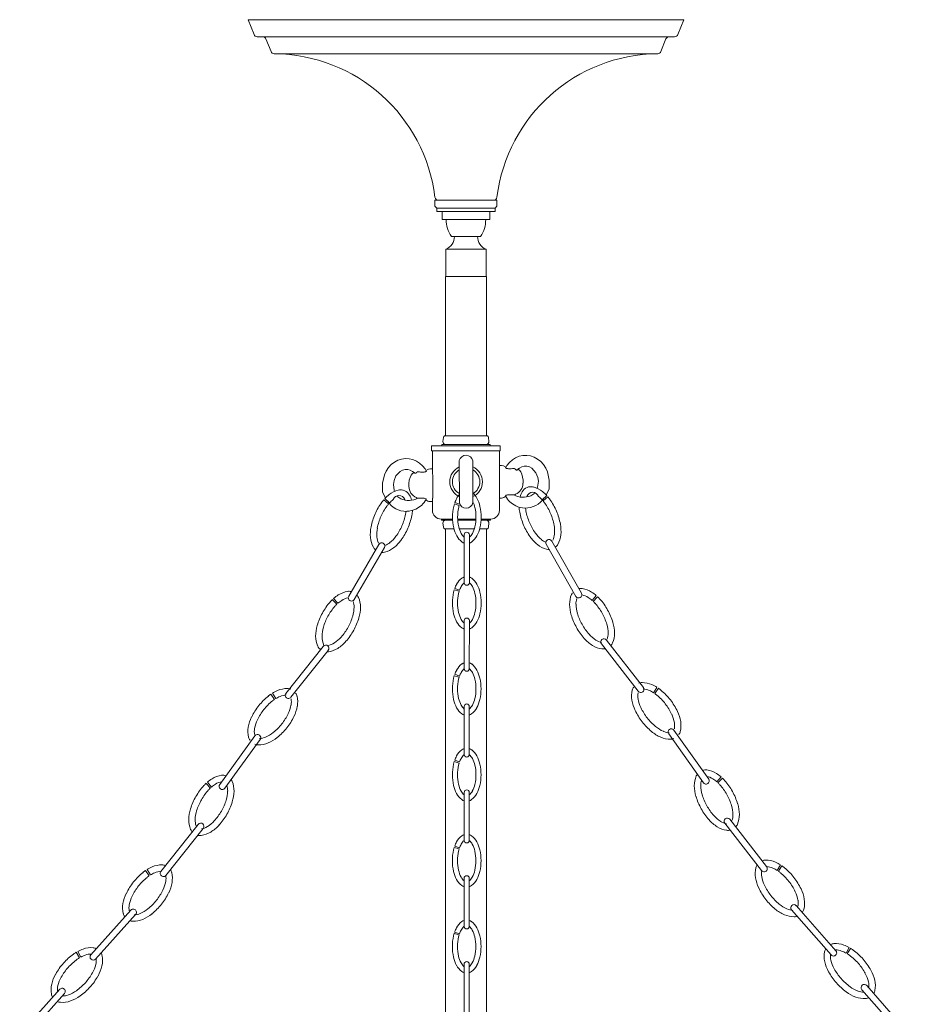
# Model space of a CAD drawing. Units: inches. Extents: x 1 to 397, y 0 to 310.
# Drawn here: x 96 to 112, y 208 to 226 of the extents above; entities that cross this region are included whole.
import ezdxf

# ---------------------------------------------------------------- set-up
doc = ezdxf.new("R2010")
doc.units = ezdxf.units.IN
doc.header["$MEASUREMENT"] = 0
doc.layers.add('HANGING', color=7, linetype='Continuous')

# ---------------------------------------------------------------- blocks, each defined once
blk = doc.blocks.new('NV1-P1GC-32')
at = {"color": 7, "linetype": 'Continuous', "lineweight": 15}
for p, q in [((100.229, 226.359), (108.229, 226.359)), ((100.229, 226.359), (100.338, 226.086)), ((108.12, 226.086), (108.229, 226.359)), ((108.06, 226.046), (100.397, 226.046)), ((100.557, 226.006), (100.65, 225.774)), ((107.807, 225.774), (107.9, 226.006)), ((107.748, 225.734), (100.709, 225.734)), ((103.66, 223.046), (103.66, 222.936)), ((103.66, 223.046), (104.216, 223.046)), ((103.66, 222.936), (103.694, 222.904)), ((103.694, 222.904), (103.694, 222.839)), ((103.694, 222.904), (104.216, 222.904)), ((104.216, 223.046), (104.798, 223.046)), ((104.216, 222.904), (104.764, 222.904)), ((104.764, 222.904), (104.798, 222.936)), ((104.764, 222.839), (104.764, 222.904)), ((104.798, 222.936), (104.798, 223.046)), ((103.694, 222.839), (104.216, 222.839)), ((103.791, 222.839), (103.791, 222.691)), ((104.216, 222.839), (104.764, 222.839)), ((104.666, 222.691), (104.666, 222.839)), ((103.791, 222.691), (104.219, 222.691)), ((104.219, 222.691), (104.666, 222.691)), ((103.961, 222.381), (104.223, 222.381)), ((104.223, 222.381), (104.496, 222.381)), ((103.857, 222.146), (104.22, 222.146)), ((103.857, 222.146), (103.857, 221.646)), ((104.22, 222.146), (104.6, 222.146)), ((104.6, 221.646), (104.6, 222.146)), ((103.854, 221.646), (103.854, 221.581)), ((103.854, 221.646), (104.604, 221.646)), ((104.604, 221.581), (104.604, 221.646)), ((103.854, 221.581), (103.854, 218.726)), ((104.604, 218.726), (104.604, 221.581)), ((103.815, 218.693), (103.807, 218.623)), ((103.833, 218.726), (104.229, 218.726)), ((104.229, 218.726), (104.625, 218.726)), ((104.651, 218.623), (104.643, 218.693)), ((103.599, 218.542), (103.599, 218.452)), ((103.599, 218.542), (103.658, 218.542)), ((103.599, 218.452), (103.658, 218.452)), ((103.614, 218.452), (103.623, 217.582)), ((103.658, 218.542), (104.859, 218.542)), ((103.658, 218.452), (104.859, 218.452)), ((103.786, 218.567), (103.828, 218.567)), ((103.786, 218.567), (103.786, 218.542)), ((103.828, 218.567), (104.671, 218.567)), ((104.671, 218.542), (104.671, 218.567)), ((104.844, 217.582), (104.844, 218.452)), ((104.859, 218.452), (104.859, 218.542)), ((102.858, 218.197), (102.916, 218.242)), ((102.916, 218.242), (102.98, 218.276)), ((102.98, 218.276), (103.047, 218.298)), ((103.047, 218.298), (103.117, 218.308)), ((103.117, 218.308), (103.186, 218.304)), ((103.186, 218.304), (103.254, 218.289)), ((103.254, 218.289), (103.319, 218.262)), ((103.319, 218.262), (103.378, 218.224)), ((103.378, 218.224), (103.432, 218.175)), ((105.027, 218.237), (104.98, 218.18)), ((105.081, 218.285), (105.027, 218.237)), ((105.141, 218.323), (105.081, 218.285)), ((105.206, 218.349), (105.141, 218.323)), ((105.274, 218.364), (105.206, 218.349)), ((105.344, 218.366), (105.274, 218.364)), ((105.413, 218.356), (105.344, 218.366)), ((105.48, 218.334), (105.413, 218.356)), ((105.544, 218.299), (105.48, 218.334)), ((105.601, 218.254), (105.544, 218.299)), ((105.651, 218.198), (105.601, 218.254)), ((102.733, 218.009), (102.765, 218.079)), ((102.765, 218.079), (102.807, 218.142)), ((102.807, 218.142), (102.858, 218.197)), ((103.019, 218.071), (102.943, 217.99)), ((103.064, 218.095), (103.019, 218.071)), ((103.112, 218.107), (103.064, 218.095)), ((103.16, 218.106), (103.112, 218.107)), ((103.205, 218.094), (103.16, 218.106)), ((103.248, 218.072), (103.205, 218.094)), ((103.223, 218.001), (103.247, 218.032)), ((103.247, 218.032), (103.275, 218.051)), ((103.275, 218.051), (103.248, 218.072)), ((103.432, 218.175), (103.478, 218.118)), ((103.478, 218.118), (103.5, 218.08)), ((103.544, 218.112), (103.494, 218.09)), ((103.576, 218.119), (103.544, 218.112)), ((103.576, 218.119), (103.615, 218.118)), ((104.883, 218.182), (104.844, 218.182)), ((104.883, 218.182), (104.915, 218.175)), ((104.915, 218.175), (104.964, 218.152)), ((104.98, 218.18), (104.958, 218.143)), ((105.183, 218.111), (105.21, 218.132)), ((105.21, 218.093), (105.183, 218.111)), ((105.21, 218.132), (105.253, 218.154)), ((105.235, 218.061), (105.21, 218.093)), ((105.255, 218.019), (105.235, 218.061)), ((105.253, 218.154), (105.299, 218.166)), ((105.299, 218.166), (105.346, 218.166)), ((105.346, 218.166), (105.394, 218.153)), ((105.394, 218.153), (105.439, 218.129)), ((105.439, 218.129), (105.514, 218.047)), ((105.514, 218.047), (105.546, 217.959)), ((105.693, 218.134), (105.651, 218.198)), ((105.724, 218.064), (105.693, 218.134)), ((105.759, 217.91), (105.724, 218.064)), ((102.696, 217.855), (102.733, 218.009)), ((102.699, 217.689), (102.696, 217.855)), ((102.91, 217.902), (102.897, 217.833)), ((102.943, 217.99), (102.91, 217.902)), ((103.179, 217.796), (103.18, 217.852)), ((103.18, 217.852), (103.188, 217.908)), ((103.188, 217.908), (103.202, 217.959)), ((103.202, 217.959), (103.223, 218.001)), ((105.268, 217.968), (105.255, 218.019)), ((105.276, 217.911), (105.268, 217.968)), ((105.276, 217.855), (105.276, 217.911)), ((105.558, 217.89), (105.545, 217.783)), ((105.546, 217.959), (105.558, 217.89)), ((105.755, 217.744), (105.759, 217.91)), ((102.754, 217.589), (102.699, 217.689)), ((102.897, 217.833), (102.909, 217.726)), ((102.909, 217.726), (102.919, 217.706)), ((105.545, 217.783), (105.535, 217.763)), ((105.699, 217.644), (105.755, 217.744)), ((103.57, 217.519), (103.574, 217.519)), ((103.609, 217.518), (103.57, 217.519)), ((103.614, 217.582), (103.614, 217.357)), ((104.844, 217.582), (104.883, 217.582)), ((104.844, 217.357), (104.844, 217.582)), ((104.883, 217.582), (104.878, 217.582)), ((103.983, 217.197), (103.774, 217.197)), ((103.779, 217.197), (103.779, 217.177)), ((103.984, 217.177), (103.779, 217.177)), ((104.229, 217.197), (104.077, 217.197)), ((104.411, 217.177), (104.078, 217.177)), ((104.412, 217.197), (104.229, 217.197)), ((104.679, 217.177), (104.505, 217.177)), ((104.684, 217.197), (104.506, 217.197)), ((104.679, 217.177), (104.679, 217.197)), ((103.807, 217.121), (103.815, 217.052)), ((104.008, 217.019), (103.833, 217.019)), ((103.854, 217.019), (103.854, 203.11)), ((104.383, 217.019), (104.105, 217.019)), ((104.625, 217.019), (104.481, 217.019)), ((104.604, 202.828), (104.604, 217.019)), ((104.643, 217.052), (104.651, 217.121))]:
    blk.add_line(p, q, dxfattribs=at)
at = {"color": 7, "lineweight": 15}
for p, q in [((104.105, 218.27), (104.108, 217.493)), ((104.355, 218.265), (104.358, 217.5))]:
    blk.add_line(p, q, dxfattribs=at)
at = {"color": 7, "linetype": 'Continuous', "lineweight": 15}
for centre, radius, start, end in [((100.397, 226.11), 0.064, 201.8014, 270), ((100.498, 225.982), 0.064, 21.8014, 90), ((107.96, 225.982), 0.064, 90, 158.1986), ((108.06, 226.11), 0.064, 270, 338.1986), ((100.71, 225.798), 0.064, 201.8014, 269.4943), ((100.683, 222.734), 3, 7.0574, 89.4943), ((107.775, 222.734), 3, 90.5057, 172.9426), ((107.748, 225.798), 0.064, 270.5057, 338.1986), ((103.723, 223.11), 0.064, 187.0574, 270), ((104.734, 223.11), 0.064, 270, 352.9426), ((104.411, 222.688), 0.544, 179.7141, 214.3614), ((104.069, 222.682), 0.522, 324.8737, 1.0507), ((103.763, 222.381), 0.253, 291.8358, 0), ((104.694, 222.381), 0.253, 180, 248.1642), ((103.856, 218.617), 0.05, 173.4045, 270), ((103.864, 218.687), 0.05, 129.4589, 173.4045), ((104.601, 218.617), 0.05, 270, 6.5955), ((104.593, 218.687), 0.05, 6.5955, 50.5411), ((103.148, 221.262), 4.289, 302.0066, 303.2013), ((103.133, 217.748), 0.409, 212.3872, 270.9387), ((105.34, 221.182), 4.289, 236.241, 237.4356), ((103.138, 217.747), 0.404, 295.0238, 332.1435), ((103.569, 217.613), 0.0941, 217.2817, 270.6432), ((104.885, 217.676), 0.0941, 268.7991, 322.1606), ((105.316, 217.806), 0.404, 207.2987, 244.4185), ((105.322, 217.808), 0.409, 268.5036, 327.0551), ((103.774, 217.357), 0.16, 180, 270), ((104.684, 217.357), 0.16, 270, 0), ((103.856, 217.127), 0.05, 90, 186.5955), ((104.601, 217.127), 0.05, 353.4045, 90), ((103.864, 217.057), 0.05, 186.5955, 230.5411), ((104.593, 217.057), 0.05, 309.4589, 353.4045)]:
    blk.add_arc(centre, radius, start, end, dxfattribs=at)
at = {"color": 7, "lineweight": 15}
for centre, radius, start, end in [((104.23, 218.239), 0.128, 11.7968, 165.6428), ((104.232, 217.882), 0.3, 114.8064, 245.5514), ((104.232, 217.882), 0.251, 120.0312, 240.3265), ((104.232, 217.882), 0.3, 294.8062, 65.5516), ((104.232, 217.882), 0.251, 300.0309, 60.3268), ((105.049, 217.862), 0.227, 292.7881, 358.2327), ((103.407, 217.801), 0.227, 181.2096, 246.6542), ((103.178, 217.915), 0.377, 247.2448, 296.7555), ((104.232, 217.525), 0.128, 194.715, 348.561), ((105.279, 217.974), 0.377, 242.6868, 292.1975), ((103.123, 217.777), 0.437, 272.2825, 295.2697), ((105.333, 217.835), 0.437, 244.1726, 267.1598)]:
    blk.add_arc(centre, radius, start, end, dxfattribs=at)
at = {"color": 7, "linetype": 'Continuous', "lineweight": 15}
for points, knots in [([(103.275, 218.051), (103.277, 218.048), (103.283, 218.041), (103.294, 218.035), (103.307, 218.037), (103.315, 218.043), (103.32, 218.049), (103.321, 218.05)], [0, 0, 0, 0, 0.158134, 0.431292, 0.705128, 0.901195, 1, 1, 1, 1]), ([(103.352, 218.063), (103.349, 218.063), (103.343, 218.063), (103.335, 218.061), (103.327, 218.057), (103.323, 218.053), (103.321, 218.05), (103.321, 218.05)], [0, 0, 0, 0, 0.217433, 0.434275, 0.68014, 0.970244, 1, 1, 1, 1]), ([(103.5, 218.08), (103.501, 218.079), (103.503, 218.076), (103.494, 218.069), (103.475, 218.062), (103.442, 218.058), (103.4, 218.059), (103.367, 218.062), (103.352, 218.063)], [0, 0, 0, 0, 0.090696, 0.241279, 0.389518, 0.543595, 0.794264, 1, 1, 1, 1]), ([(104.958, 218.143), (104.957, 218.142), (104.955, 218.139), (104.964, 218.131), (104.983, 218.124), (105.016, 218.12), (105.058, 218.12), (105.091, 218.123), (105.106, 218.124)], [0, 0, 0, 0, 0.090696, 0.241279, 0.389518, 0.543595, 0.794264, 1, 1, 1, 1]), ([(105.106, 218.124), (105.109, 218.124), (105.115, 218.124), (105.123, 218.122), (105.131, 218.118), (105.135, 218.114), (105.137, 218.111), (105.137, 218.111)], [0, 0, 0, 0, 0.217433, 0.434275, 0.68014, 0.970244, 1, 1, 1, 1]), ([(105.183, 218.111), (105.18, 218.108), (105.174, 218.101), (105.163, 218.095), (105.151, 218.097), (105.142, 218.104), (105.138, 218.109), (105.137, 218.111)], [0, 0, 0, 0, 0.158134, 0.431292, 0.705128, 0.901195, 1, 1, 1, 1]), ([(103.317, 217.592), (103.318, 217.591), (103.32, 217.587), (103.327, 217.583), (103.336, 217.579), (103.343, 217.578), (103.346, 217.578), (103.347, 217.579)], [0, 0, 0, 0, 0.16405, 0.484632, 0.737113, 0.954904, 1, 1, 1, 1]), ([(103.347, 217.579), (103.374, 217.58), (103.415, 217.583), (103.462, 217.579), (103.487, 217.572), (103.498, 217.563), (103.496, 217.56), (103.495, 217.559)], [0, 0, 0, 0, 0.373104, 0.555756, 0.739908, 0.900176, 1, 1, 1, 1]), ([(105.106, 217.64), (105.079, 217.642), (105.038, 217.645), (104.991, 217.642), (104.966, 217.634), (104.955, 217.626), (104.957, 217.623), (104.958, 217.621)], [0, 0, 0, 0, 0.373104, 0.555756, 0.739908, 0.900176, 1, 1, 1, 1]), ([(105.137, 217.653), (105.136, 217.652), (105.133, 217.648), (105.126, 217.644), (105.117, 217.64), (105.11, 217.639), (105.107, 217.64), (105.106, 217.64)], [0, 0, 0, 0, 0.16405, 0.484632, 0.737113, 0.954904, 1, 1, 1, 1])]:
    blk.add_open_spline(points, degree=3, knots=knots, dxfattribs=at)
at = {"layer": 'HANGING', "color": 7, "lineweight": 15}
for p, q in [((102.719, 217.551), (102.808, 217.474)), ((102.74, 217.574), (102.826, 217.494)), ((104.024, 217.5), (104.112, 217.468)), ((105.713, 217.629), (105.627, 217.55)), ((105.734, 217.606), (105.644, 217.53)), ((104.016, 217.476), (104.105, 217.448)), ((104.197, 216.91), (104.197, 216.029)), ((104.291, 216.91), (104.291, 216.029)), ((105.804, 216.794), (106.35, 215.837)), ((102.632, 216.733), (102.076, 215.781)), ((102.733, 216.674), (102.178, 215.722)), ((105.702, 216.736), (106.248, 215.779)), ((104.015, 215.9), (104.105, 215.872)), ((104.023, 215.924), (104.112, 215.892)), ((101.776, 215.718), (101.857, 215.634)), ((101.799, 215.74), (101.877, 215.652)), ((106.622, 215.794), (106.545, 215.705)), ((106.646, 215.772), (106.565, 215.688)), ((104.197, 215.335), (104.197, 214.453)), ((104.291, 215.335), (104.29, 214.453)), ((106.808, 214.978), (107.486, 214.11)), ((101.61, 214.862), (100.924, 214)), ((101.702, 214.789), (101.016, 213.927)), ((106.716, 214.906), (107.393, 214.038)), ((104.015, 214.324), (104.104, 214.297)), ((104.023, 214.349), (104.111, 214.317)), ((107.736, 214.11), (107.673, 214.011)), ((107.762, 214.093), (107.695, 213.997)), ((100.648, 213.986), (100.713, 213.889)), ((100.674, 214.003), (100.736, 213.903)), ((104.196, 213.759), (104.196, 212.878)), ((104.29, 213.759), (104.29, 212.878)), ((100.355, 213.221), (99.709, 212.33)), ((100.45, 213.153), (99.804, 212.261)), ((107.951, 213.258), (108.589, 212.36)), ((108.047, 213.326), (108.685, 212.428)), ((104.014, 212.749), (104.104, 212.721)), ((104.022, 212.773), (104.111, 212.741)), ((108.913, 212.466), (108.836, 212.378)), ((108.936, 212.445), (108.855, 212.36)), ((99.458, 212.349), (99.538, 212.263)), ((99.481, 212.37), (99.557, 212.281)), ((104.196, 212.183), (104.196, 211.302)), ((104.29, 212.183), (104.289, 211.302)), ((99.315, 211.595), (98.629, 210.733)), ((108.979, 211.617), (109.657, 210.749)), ((109.071, 211.689), (109.749, 210.821)), ((99.407, 211.522), (98.721, 210.66)), ((104.014, 211.173), (104.103, 211.145)), ((104.022, 211.197), (104.11, 211.165)), ((110.005, 210.852), (109.942, 210.753)), ((110.031, 210.835), (109.965, 210.739)), ((98.347, 210.75), (98.413, 210.653)), ((98.373, 210.767), (98.435, 210.668)), ((104.195, 210.608), (104.195, 209.726)), ((104.289, 210.608), (104.289, 209.726)), ((110.294, 210.105), (111.021, 209.278)), ((98.077, 210.023), (97.342, 209.203)), ((98.164, 209.944), (97.429, 209.125)), ((110.206, 210.028), (110.933, 209.201)), ((104.013, 209.597), (104.103, 209.569)), ((104.021, 209.621), (104.11, 209.59)), ((97.074, 209.249), (97.134, 209.148)), ((97.101, 209.265), (97.157, 209.161)), ((111.262, 209.337), (111.206, 209.235)), ((111.29, 209.321), (111.229, 209.221)), ((104.195, 209.032), (104.195, 208.151)), ((104.289, 209.032), (104.288, 208.151)), ((111.586, 208.641), (112.313, 207.814)), ((96.771, 208.571), (96.035, 207.751)), ((96.858, 208.493), (96.123, 207.673)), ((111.498, 208.563), (112.225, 207.736))]:
    blk.add_line(p, q, dxfattribs=at)
for centre, radius, start, end in [((103.091, 217.301), 0.44, 104.0371, 128.167), ((103.03, 217.548), 0.185, 28.8983, 104.0371), ((103.03, 217.548), 0.185, 78.0569, 104.0371), ((104.12, 217.412), 0.352, 28.282, 47.6765), ((105.645, 217.481), 0.44, 150.544, 163.9902), ((105.423, 217.606), 0.185, 75.4051, 150.544), ((105.454, 217.574), 0.114, 19.2171, 159.5035), ((105.423, 217.606), 0.185, 75.4051, 101.3854), ((105.359, 217.36), 0.44, 51.2753, 75.4051), ((105.182, 217.139), 0.723, 42.7499, 51.2753), ((103.594, 216.84), 1.128, 143.8944, 156.4677), ((103.266, 217.078), 0.723, 139.2133, 143.8944), ((103.266, 217.078), 0.723, 128.167, 136.6924), ((103.266, 217.078), 0.605, 128.167, 136.6924), ((102.999, 217.516), 0.114, 19.9388, 160.2252), ((102.807, 217.425), 0.323, 21.8816, 23.4784), ((102.807, 217.425), 0.44, 15.4521, 28.8983), ((104.568, 217.304), 0.578, 151.6805, 160.2059), ((104.369, 217.411), 0.352, 137.9696, 151.6805), ((103.921, 217.304), 0.484, 12.5546, 25.6407), ((103.921, 217.304), 0.578, 12.5546, 28.282), ((105.645, 217.481), 0.323, 155.9639, 157.5606), ((105.182, 217.139), 0.605, 42.7499, 51.2753), ((105.182, 217.139), 0.605, 35.5479, 40.229), ((104.852, 216.903), 1.011, 22.9746, 35.5479), ((105.182, 217.139), 0.723, 35.5479, 40.229), ((104.852, 216.903), 1.128, 22.9746, 35.5479), ((103.594, 216.84), 1.011, 143.8944, 156.4677), ((103.266, 217.078), 0.605, 139.2133, 143.8944), ((102.525, 217.401), 0.605, 349.0411, 354.1405), ((102.525, 217.401), 0.723, 349.0411, 356.4864), ((104.885, 217.233), 0.903, 167.4079, 179.9812), ((104.568, 217.304), 0.578, 162.7268, 167.4079), ((104.885, 217.233), 0.809, 167.4079, 179.9812), ((104.568, 217.304), 0.484, 162.7268, 167.4079), ((104.568, 217.304), 0.484, 159.4713, 160.2059), ((103.604, 217.234), 0.809, 359.9812, 12.5546), ((103.604, 217.234), 0.903, 359.9812, 12.5546), ((105.926, 217.454), 0.723, 182.9559, 190.4012), ((106.325, 217.528), 1.128, 190.4012, 202.9746), ((105.926, 217.454), 0.605, 185.3018, 190.4012), ((106.325, 217.528), 1.011, 190.4012, 202.9746), ((104.852, 216.903), 1.128, 10.4012, 22.9746), ((103.594, 216.84), 1.128, 156.4677, 169.0411), ((103.594, 216.84), 1.011, 156.4677, 169.0411), ((102.127, 217.478), 1.011, 336.4677, 349.0411), ((102.127, 217.478), 1.128, 336.4677, 349.0411), ((104.885, 217.233), 0.903, 179.9812, 192.5546), ((104.885, 217.233), 0.809, 179.9812, 192.5546), ((103.604, 217.234), 0.809, 347.4079, 359.9812), ((103.604, 217.234), 0.903, 347.4079, 359.9812), ((106.325, 217.528), 1.011, 202.9746, 215.5479), ((104.852, 216.903), 1.011, 10.4012, 22.9746), ((103.196, 216.917), 0.723, 169.0411, 184.7685), ((103.196, 216.917), 0.605, 169.0411, 184.7685), ((102.127, 217.478), 1.011, 323.8944, 336.4677), ((102.127, 217.478), 1.128, 323.8944, 336.4677), ((104.568, 217.163), 0.578, 192.5546, 208.282), ((104.568, 217.163), 0.484, 192.5546, 208.282), ((104.244, 216.91), 0.0469, 359.9812, 179.9812), ((103.921, 217.163), 0.484, 331.6805, 347.4079), ((103.921, 217.163), 0.578, 331.6805, 347.4079), ((106.325, 217.528), 1.128, 202.9746, 215.5479), ((105.251, 216.976), 0.605, 354.6738, 10.4012), ((105.251, 216.976), 0.723, 354.6738, 10.4012), ((102.914, 216.893), 0.44, 184.7685, 208.8983), ((102.914, 216.893), 0.323, 184.7685, 204.963), ((102.682, 216.703), 0.0586, 329.7297, 149.7297), ((102.629, 217.017), 0.323, 291.8707, 308.167), ((102.454, 217.239), 0.605, 308.167, 323.8944), ((102.454, 217.239), 0.723, 308.167, 323.8944), ((104.369, 217.056), 0.352, 208.282, 232.4118), ((104.369, 217.056), 0.258, 208.282, 228.4765), ((104.244, 216.894), 0.148, 232.4118, 251.5444), ((104.12, 217.056), 0.258, 311.4859, 331.6805), ((104.244, 216.894), 0.148, 288.418, 307.5506), ((104.12, 217.056), 0.352, 307.5506, 331.6805), ((105.995, 217.292), 0.723, 215.5479, 231.2753), ((105.995, 217.292), 0.605, 215.5479, 231.2753), ((105.818, 217.071), 0.323, 231.2753, 247.5716), ((105.753, 216.765), 0.0586, 29.7125, 209.7125), ((105.533, 216.95), 0.323, 334.4792, 354.6738), ((105.533, 216.95), 0.44, 330.544, 354.6738), ((102.691, 216.77), 0.185, 208.8983, 228.0309), ((102.691, 216.77), 0.185, 268.4406, 284.0371), ((102.629, 217.017), 0.44, 284.0371, 308.167), ((105.818, 217.071), 0.44, 231.2753, 255.4051), ((105.754, 216.825), 0.185, 255.4051, 271.0016), ((105.754, 216.825), 0.185, 311.4114, 330.544), ((104.368, 215.836), 0.352, 127.5506, 151.6805), ((104.244, 215.997), 0.148, 108.418, 127.5506), ((104.244, 215.997), 0.148, 52.4118, 71.5444), ((104.12, 215.836), 0.352, 28.282, 52.4118), ((102.123, 215.435), 0.44, 98.7397, 122.8695), ((102.085, 215.687), 0.185, 79.6832, 98.7397), ((104.567, 215.728), 0.578, 162.7268, 167.4079), ((104.567, 215.728), 0.578, 151.6805, 160.2059), ((104.567, 215.728), 0.484, 162.7268, 167.4079), ((104.567, 215.728), 0.484, 151.6805, 160.2059), ((104.368, 215.836), 0.258, 131.4859, 151.6805), ((104.244, 216.029), 0.0469, 179.9812, 359.9812), ((104.12, 215.836), 0.258, 28.282, 48.4765), ((103.921, 215.729), 0.484, 12.5546, 28.282), ((103.921, 215.729), 0.578, 12.5546, 28.282), ((106.337, 215.739), 0.185, 81.6649, 100.7214), ((106.3, 215.487), 0.44, 57.535, 81.6649), ((102.277, 215.198), 0.723, 133.9159, 138.597), ((102.277, 215.198), 0.723, 122.8695, 131.395), ((102.277, 215.198), 0.605, 122.8695, 131.395), ((102.123, 215.435), 0.323, 101.0956, 122.8695), ((102.127, 215.752), 0.0586, 149.7297, 329.7297), ((101.852, 215.585), 0.323, 359.4711, 18.181), ((102.085, 215.687), 0.185, 23.6009, 35.883), ((101.852, 215.585), 0.44, 359.4711, 23.6009), ((104.884, 215.658), 0.903, 167.4079, 179.9812), ((104.884, 215.658), 0.809, 167.4079, 179.9812), ((103.604, 215.658), 0.809, 359.9812, 12.5546), ((103.604, 215.658), 0.903, 359.9812, 12.5546), ((106.571, 215.639), 0.44, 156.8037, 180.9335), ((106.337, 215.739), 0.185, 144.5216, 156.8037), ((106.299, 215.808), 0.0586, 209.7125, 29.7125), ((106.571, 215.639), 0.323, 162.2236, 180.9335), ((106.3, 215.487), 0.323, 57.535, 79.309), ((106.148, 215.248), 0.605, 49.0096, 57.535), ((106.148, 215.248), 0.723, 49.0096, 57.535), ((106.148, 215.248), 0.605, 41.8076, 46.4887), ((106.148, 215.248), 0.723, 41.8076, 46.4887), ((105.846, 214.978), 1.128, 29.2343, 41.8076), ((102.581, 214.929), 1.128, 138.597, 151.1703), ((102.581, 214.929), 1.011, 138.597, 151.1703), ((102.277, 215.198), 0.605, 133.9159, 138.597), ((101.569, 215.587), 0.605, 343.7436, 359.4711), ((101.569, 215.587), 0.723, 343.7436, 359.4711), ((104.884, 215.658), 0.903, 179.9812, 192.5546), ((104.884, 215.658), 0.809, 179.9812, 192.5546), ((103.604, 215.658), 0.809, 347.4079, 359.9812), ((103.604, 215.658), 0.903, 347.4079, 359.9812), ((106.854, 215.643), 0.723, 180.9335, 196.6609), ((106.854, 215.643), 0.605, 180.9335, 196.6609), ((105.846, 214.978), 1.011, 29.2343, 41.8076), ((105.846, 214.978), 1.128, 16.6609, 29.2343), ((102.581, 214.929), 1.128, 151.1703, 163.7436), ((102.581, 214.929), 1.011, 151.1703, 163.7436), ((101.179, 215.701), 1.011, 331.1703, 343.7436), ((101.179, 215.701), 1.128, 331.1703, 343.7436), ((104.567, 215.587), 0.578, 192.5546, 208.282), ((104.567, 215.587), 0.484, 192.5546, 208.282), ((104.368, 215.48), 0.258, 208.282, 228.4765), ((104.244, 215.335), 0.0469, 359.9812, 179.9812), ((104.12, 215.48), 0.258, 311.4859, 331.6805), ((103.921, 215.587), 0.484, 331.6805, 347.4079), ((103.921, 215.587), 0.578, 331.6805, 347.4079), ((107.242, 215.76), 1.128, 196.6609, 209.2343), ((107.242, 215.76), 1.011, 196.6609, 209.2343), ((105.846, 214.978), 1.011, 16.6609, 29.2343), ((102.192, 215.043), 0.723, 163.7436, 179.4711), ((102.192, 215.043), 0.605, 163.7436, 179.4711), ((101.179, 215.701), 1.011, 318.597, 331.1703), ((101.179, 215.701), 1.128, 318.597, 331.1703), ((104.368, 215.48), 0.352, 208.282, 232.4118), ((104.244, 215.319), 0.148, 232.4118, 251.5444), ((104.244, 215.319), 0.148, 288.418, 307.5506), ((104.12, 215.48), 0.352, 307.5506, 331.6805), ((107.242, 215.76), 1.128, 209.2343, 221.8076), ((107.242, 215.76), 1.011, 209.2343, 221.8076), ((106.235, 215.094), 0.605, 0.9335, 16.6609), ((106.235, 215.094), 0.723, 0.9335, 16.6609), ((101.909, 215.045), 0.44, 179.4711, 203.6009), ((102.098, 215.06), 0.512, 181.3411, 200.8147), ((101.484, 215.433), 0.605, 302.8695, 318.597), ((106.94, 215.489), 0.723, 221.8076, 237.535), ((106.94, 215.489), 0.605, 221.8076, 237.535), ((106.788, 215.25), 0.323, 237.535, 257.7296), ((106.762, 214.942), 0.0586, 37.9612, 217.9612), ((106.517, 215.099), 0.323, 340.739, 0.9335), ((106.517, 215.099), 0.44, 336.8037, 0.9335), ((101.676, 214.944), 0.185, 203.6009, 231.3414), ((101.656, 214.826), 0.0586, 321.4811, 141.4811), ((101.637, 215.195), 0.44, 278.7397, 302.8695), ((101.637, 215.195), 0.323, 282.675, 302.8695), ((101.484, 215.433), 0.723, 302.8695, 318.597), ((106.788, 215.25), 0.44, 237.535, 261.6649), ((106.751, 214.999), 0.185, 261.6649, 280.7975), ((106.751, 214.999), 0.185, 317.6711, 336.8037), ((101.676, 214.944), 0.185, 270.537, 278.7397), ((104.567, 214.153), 0.578, 151.6805, 160.2059), ((104.368, 214.26), 0.352, 127.5506, 151.6805), ((104.368, 214.26), 0.258, 131.4859, 151.6805), ((104.244, 214.421), 0.148, 108.418, 127.5506), ((104.244, 214.453), 0.0469, 179.9812, 359.9812), ((104.244, 214.421), 0.148, 52.4118, 71.5444), ((104.119, 214.26), 0.258, 28.282, 48.4765), ((104.119, 214.26), 0.352, 28.282, 52.4118), ((103.92, 214.153), 0.578, 12.5546, 28.282), ((104.883, 214.082), 0.903, 167.4079, 179.9812), ((104.567, 214.153), 0.578, 162.7268, 167.4079), ((104.883, 214.082), 0.809, 167.4079, 179.9812), ((104.567, 214.153), 0.484, 162.7268, 167.4079), ((104.567, 214.153), 0.484, 151.6805, 160.2059), ((103.92, 214.153), 0.484, 12.5546, 28.282), ((103.603, 214.082), 0.809, 359.9812, 12.5546), ((103.603, 214.082), 0.903, 359.9812, 12.5546), ((101.054, 213.388), 0.723, 113.1804, 121.7058), ((100.943, 213.648), 0.44, 89.0505, 113.1804), ((100.947, 213.903), 0.185, 69.9179, 89.0505), ((104.883, 214.082), 0.903, 179.9812, 192.5546), ((104.883, 214.082), 0.809, 179.9812, 192.5546), ((103.603, 214.082), 0.809, 347.4079, 359.9812), ((103.603, 214.082), 0.903, 347.4079, 359.9812), ((107.708, 213.949), 0.44, 165.5306, 189.6604), ((107.462, 214.013), 0.185, 146.398, 165.5306), ((107.439, 214.074), 0.0586, 217.9612, 37.9612), ((107.462, 214.013), 0.185, 90.3918, 109.5244), ((107.464, 213.758), 0.44, 66.2619, 90.3918), ((107.464, 213.758), 0.323, 66.2619, 86.4565), ((107.35, 213.499), 0.605, 57.7365, 66.2619), ((107.35, 213.499), 0.723, 57.7365, 66.2619), ((107.35, 213.499), 0.723, 50.5345, 55.2156), ((107.092, 213.186), 1.128, 37.9612, 50.5345), ((101.309, 213.073), 1.128, 128.9078, 141.4811), ((101.054, 213.388), 0.723, 124.2267, 128.9078), ((101.054, 213.388), 0.605, 124.2267, 128.9078), ((101.054, 213.388), 0.605, 113.1804, 121.7058), ((100.943, 213.648), 0.323, 92.9858, 113.1804), ((100.97, 213.964), 0.0586, 141.4811, 321.4811), ((100.7, 213.842), 0.323, 349.7819, 9.9764), ((100.947, 213.903), 0.185, 13.9117, 33.0443), ((100.7, 213.842), 0.44, 349.7819, 13.9117), ((104.567, 214.011), 0.578, 192.5546, 208.282), ((104.567, 214.011), 0.484, 192.5546, 208.282), ((103.92, 214.012), 0.484, 331.6805, 347.4079), ((103.92, 214.012), 0.578, 331.6805, 347.4079), ((107.987, 213.997), 0.723, 189.6604, 205.3878), ((107.708, 213.949), 0.323, 169.4659, 189.6604), ((107.987, 213.997), 0.605, 189.6604, 205.3878), ((107.35, 213.499), 0.605, 50.5345, 55.2156), ((107.092, 213.186), 1.011, 37.9612, 50.5345), ((107.092, 213.186), 1.128, 25.3878, 37.9612), ((101.309, 213.073), 1.128, 141.4811, 154.0545), ((101.309, 213.073), 1.011, 141.4811, 154.0545), ((101.309, 213.073), 1.011, 128.9078, 141.4811), ((100.421, 213.892), 0.605, 334.0545, 349.7819), ((100.421, 213.892), 0.723, 334.0545, 349.7819), ((104.368, 213.904), 0.352, 208.282, 232.4118), ((104.368, 213.904), 0.258, 208.282, 228.4765), ((104.243, 213.759), 0.0469, 359.9812, 179.9812), ((104.119, 213.904), 0.258, 311.4859, 331.6805), ((104.119, 213.904), 0.352, 307.5506, 331.6805), ((108.354, 214.171), 1.011, 205.3878, 217.9612), ((107.092, 213.186), 1.011, 25.3878, 37.9612), ((100.944, 213.25), 0.723, 154.0545, 169.7819), ((100.944, 213.25), 0.605, 154.0545, 169.7819), ((100.057, 214.069), 1.011, 321.4811, 334.0545), ((100.057, 214.069), 1.128, 321.4811, 334.0545), ((104.243, 213.743), 0.148, 232.4118, 251.5444), ((104.243, 213.743), 0.148, 288.418, 307.5506), ((108.354, 214.171), 1.128, 205.3878, 217.9612), ((108.354, 214.171), 1.011, 217.9612, 230.5345), ((107.459, 213.36), 0.605, 9.6604, 25.3878), ((107.459, 213.36), 0.723, 9.6604, 25.3878), ((100.666, 213.3), 0.44, 169.7819, 193.9117), ((100.666, 213.3), 0.323, 169.7819, 189.9764), ((100.057, 214.069), 1.011, 308.9078, 321.4811), ((100.057, 214.069), 1.128, 308.9078, 321.4811), ((108.354, 214.171), 1.128, 217.9612, 230.5345), ((108.096, 213.857), 0.605, 230.5345, 246.2619), ((107.999, 213.292), 0.0586, 35.3841, 215.3841), ((107.737, 213.408), 0.323, 349.4659, 9.6604), ((107.737, 213.408), 0.44, 345.5306, 9.6604), ((100.419, 213.239), 0.185, 193.9117, 213.0443), ((100.403, 213.187), 0.0586, 324.0582, 144.0582), ((100.423, 213.494), 0.323, 272.9858, 293.1804), ((100.311, 213.754), 0.605, 293.1804, 308.9078), ((100.311, 213.754), 0.723, 293.1804, 308.9078), ((108.096, 213.857), 0.723, 230.5345, 246.2619), ((107.982, 213.598), 0.44, 246.2619, 270.3918), ((107.982, 213.598), 0.323, 246.2619, 266.4565), ((107.984, 213.344), 0.185, 270.3918, 289.5244), ((107.984, 213.344), 0.185, 326.398, 345.5306), ((100.419, 213.239), 0.185, 249.9179, 269.0505), ((100.423, 213.494), 0.44, 269.0505, 293.1804), ((104.243, 212.846), 0.148, 108.418, 127.5506), ((104.243, 212.846), 0.148, 52.4118, 71.5444), ((104.566, 212.577), 0.578, 151.6805, 160.2059), ((104.367, 212.684), 0.352, 127.5506, 151.6805), ((104.566, 212.577), 0.484, 151.6805, 160.2059), ((104.367, 212.684), 0.258, 131.4859, 151.6805), ((104.243, 212.878), 0.0469, 179.9812, 359.9812), ((104.119, 212.684), 0.258, 28.282, 48.4765), ((104.119, 212.684), 0.352, 28.282, 52.4118), ((103.92, 212.577), 0.484, 12.5546, 28.282), ((103.92, 212.577), 0.578, 12.5546, 28.282), ((104.883, 212.506), 0.903, 167.4079, 179.9812), ((104.566, 212.577), 0.578, 162.7268, 167.4079), ((104.883, 212.506), 0.809, 167.4079, 179.9812), ((104.566, 212.577), 0.484, 162.7268, 167.4079), ((103.603, 212.507), 0.809, 359.9812, 12.5546), ((103.603, 212.507), 0.903, 359.9812, 12.5546), ((99.95, 211.82), 0.723, 121.9072, 130.4327), ((99.801, 212.06), 0.44, 97.7774, 121.9072), ((99.766, 212.313), 0.185, 71.7971, 97.7774), ((104.883, 212.506), 0.903, 179.9812, 192.5546), ((104.883, 212.506), 0.809, 179.9812, 192.5546), ((103.603, 212.507), 0.809, 347.4079, 359.9812), ((103.603, 212.507), 0.903, 347.4079, 359.9812), ((108.861, 212.311), 0.44, 156.8037, 180.9335), ((108.627, 212.411), 0.185, 144.5216, 156.8037), ((108.627, 212.411), 0.185, 81.6649, 107.6452), ((108.637, 212.394), 0.0586, 215.3841, 35.3841), ((108.59, 212.159), 0.323, 57.535, 79.309), ((108.59, 212.159), 0.44, 57.535, 81.6649), ((108.439, 211.921), 0.605, 49.0096, 57.535), ((108.439, 211.921), 0.723, 49.0096, 57.535), ((108.439, 211.921), 0.723, 41.8076, 46.4887), ((100.25, 211.547), 1.128, 137.6346, 150.208), ((99.95, 211.82), 0.723, 132.9536, 137.6346), ((99.95, 211.82), 0.605, 132.9536, 137.6346), ((99.95, 211.82), 0.605, 121.9072, 130.4327), ((99.801, 212.06), 0.323, 100.1333, 121.9072), ((99.756, 212.295), 0.0586, 144.0582, 324.0582), ((99.531, 212.215), 0.323, 358.5087, 17.2186), ((99.766, 212.313), 0.185, 22.6386, 34.9207), ((99.531, 212.215), 0.44, 358.5087, 22.6386), ((104.566, 212.436), 0.578, 192.5546, 208.282), ((104.566, 212.436), 0.484, 192.5546, 208.282), ((103.919, 212.436), 0.484, 331.6805, 347.4079), ((103.919, 212.436), 0.578, 331.6805, 347.4079), ((109.144, 212.315), 0.723, 180.9335, 196.6609), ((108.861, 212.311), 0.323, 162.2236, 180.9335), ((109.144, 212.315), 0.605, 180.9335, 196.6609), ((108.439, 211.921), 0.605, 41.8076, 46.4887), ((108.136, 211.65), 1.011, 29.2343, 41.8076), ((108.136, 211.65), 1.128, 29.2343, 41.8076), ((100.25, 211.547), 1.128, 150.208, 162.7813), ((100.25, 211.547), 1.011, 137.6346, 150.208), ((99.248, 212.222), 0.605, 342.7813, 358.5087), ((99.248, 212.222), 0.723, 342.7813, 358.5087), ((104.367, 212.329), 0.352, 208.282, 232.4118), ((104.367, 212.329), 0.258, 208.282, 228.4765), ((104.243, 212.183), 0.0469, 359.9812, 179.9812), ((104.119, 212.329), 0.258, 311.4859, 331.6805), ((104.119, 212.329), 0.352, 307.5506, 331.6805), ((109.533, 212.432), 1.128, 196.6609, 209.2343), ((109.533, 212.432), 1.011, 196.6609, 209.2343), ((108.136, 211.65), 1.011, 16.6609, 29.2343), ((108.136, 211.65), 1.128, 16.6609, 29.2343), ((100.25, 211.547), 1.011, 150.208, 162.7813), ((98.861, 212.342), 1.011, 330.208, 342.7813), ((98.861, 212.342), 1.128, 330.208, 342.7813), ((104.243, 212.167), 0.148, 232.4118, 251.5444), ((104.243, 212.167), 0.148, 288.418, 307.5506), ((109.533, 212.432), 1.011, 209.2343, 221.8076), ((108.525, 211.767), 0.605, 0.9335, 16.6609), ((108.525, 211.767), 0.723, 0.9335, 16.6609), ((99.862, 211.667), 0.723, 162.7813, 178.5087), ((99.862, 211.667), 0.605, 162.7813, 178.5087), ((98.861, 212.342), 1.011, 317.6346, 330.208), ((98.861, 212.342), 1.128, 317.6346, 330.208), ((109.533, 212.432), 1.128, 209.2343, 221.8076), ((109.23, 212.161), 0.605, 221.8076, 237.535), ((109.025, 211.653), 0.0586, 37.9612, 217.9612), ((108.808, 211.771), 0.323, 340.739, 0.9335), ((108.808, 211.771), 0.44, 336.8037, 0.9335), ((99.58, 211.674), 0.44, 178.5087, 202.6386), ((99.58, 211.674), 0.323, 178.5087, 198.7033), ((99.361, 211.559), 0.0586, 321.4811, 141.4811), ((99.31, 211.829), 0.323, 281.7127, 301.9072), ((99.161, 212.069), 0.605, 301.9072, 317.6346), ((99.161, 212.069), 0.723, 301.9072, 317.6346), ((109.23, 212.161), 0.723, 221.8076, 237.535), ((109.078, 211.923), 0.44, 237.535, 261.6649), ((109.078, 211.923), 0.323, 237.535, 257.7296), ((109.042, 211.671), 0.185, 317.6711, 336.8037), ((99.345, 211.576), 0.185, 202.6386, 221.7712), ((99.345, 211.576), 0.185, 258.6448, 277.7774), ((99.31, 211.829), 0.44, 277.7774, 301.9072), ((104.367, 211.109), 0.352, 127.5506, 151.6805), ((104.243, 211.27), 0.148, 108.418, 127.5506), ((104.243, 211.27), 0.148, 52.4118, 71.5444), ((104.118, 211.109), 0.352, 28.282, 52.4118), ((109.042, 211.671), 0.185, 261.6649, 280.7975), ((104.566, 211.001), 0.578, 162.7268, 167.4079), ((104.566, 211.001), 0.578, 151.6805, 160.2059), ((104.566, 211.001), 0.484, 151.6805, 160.2059), ((104.367, 211.109), 0.258, 131.4859, 151.6805), ((104.243, 211.302), 0.0469, 179.9812, 359.9812), ((104.118, 211.109), 0.258, 28.282, 48.4765), ((103.919, 211.002), 0.484, 12.5546, 28.282), ((103.919, 211.002), 0.578, 12.5546, 28.282), ((104.882, 210.931), 0.903, 167.4079, 179.9812), ((104.882, 210.931), 0.809, 167.4079, 179.9812), ((104.566, 211.001), 0.484, 162.7268, 167.4079), ((103.602, 210.931), 0.809, 359.9812, 12.5546), ((103.602, 210.931), 0.903, 359.9812, 12.5546), ((98.753, 210.153), 0.723, 113.1804, 121.7058), ((98.642, 210.413), 0.44, 89.0505, 113.1804), ((98.646, 210.667), 0.185, 69.9179, 89.0505), ((104.882, 210.931), 0.903, 179.9812, 192.5546), ((104.882, 210.931), 0.809, 179.9812, 192.5546), ((103.602, 210.931), 0.809, 347.4079, 359.9812), ((103.602, 210.931), 0.903, 347.4079, 359.9812), ((109.978, 210.691), 0.44, 165.5306, 189.6604), ((109.731, 210.755), 0.185, 146.398, 165.5306), ((109.703, 210.785), 0.0586, 217.9612, 37.9612), ((109.731, 210.755), 0.185, 90.3918, 109.5244), ((109.733, 210.5), 0.44, 66.2619, 90.3918), ((109.733, 210.5), 0.323, 66.2619, 86.4565), ((109.619, 210.241), 0.723, 57.7365, 66.2619), ((109.619, 210.241), 0.723, 50.5345, 55.2156), ((99.008, 209.837), 1.128, 128.9078, 141.4811), ((99.008, 209.837), 1.011, 128.9078, 141.4811), ((98.753, 210.153), 0.723, 124.2267, 128.9078), ((98.753, 210.153), 0.605, 124.2267, 128.9078), ((98.753, 210.153), 0.605, 113.1804, 121.7058), ((98.642, 210.413), 0.323, 92.9858, 113.1804), ((98.675, 210.697), 0.0586, 141.4811, 321.4811), ((98.399, 210.606), 0.323, 349.7819, 9.9764), ((98.646, 210.667), 0.185, 13.9117, 33.0443), ((98.399, 210.606), 0.44, 349.7819, 13.9117), ((104.566, 210.86), 0.578, 192.5546, 208.282), ((104.566, 210.86), 0.484, 192.5546, 208.282), ((104.366, 210.753), 0.258, 208.282, 228.4765), ((104.242, 210.608), 0.0469, 359.9812, 179.9812), ((104.118, 210.753), 0.258, 311.4859, 331.6805), ((103.919, 210.86), 0.484, 331.6805, 347.4079), ((103.919, 210.86), 0.578, 331.6805, 347.4079), ((109.978, 210.691), 0.323, 169.4659, 189.6604), ((110.257, 210.739), 0.605, 189.6604, 205.3878), ((109.619, 210.241), 0.605, 57.7365, 66.2619), ((109.619, 210.241), 0.605, 50.5345, 55.2156), ((109.361, 209.928), 1.011, 37.9612, 50.5345), ((109.361, 209.928), 1.128, 37.9612, 50.5345), ((109.361, 209.928), 1.128, 25.3878, 37.9612), ((99.008, 209.837), 1.128, 141.4811, 154.0545), ((99.008, 209.837), 1.011, 141.4811, 154.0545), ((98.121, 210.656), 0.605, 334.0545, 349.7819), ((98.121, 210.656), 0.723, 334.0545, 349.7819), ((104.366, 210.753), 0.352, 208.282, 232.4118), ((104.242, 210.592), 0.148, 232.4118, 251.5444), ((104.242, 210.592), 0.148, 288.418, 307.5506), ((104.118, 210.753), 0.352, 307.5506, 331.6805), ((110.257, 210.739), 0.723, 189.6604, 205.3878), ((110.623, 210.913), 1.011, 205.3878, 217.9612), ((109.361, 209.928), 1.011, 25.3878, 37.9612), ((98.643, 210.014), 0.723, 154.0545, 169.7819), ((98.643, 210.014), 0.605, 154.0545, 169.7819), ((97.756, 210.834), 1.011, 321.4811, 334.0545), ((97.756, 210.834), 1.128, 321.4811, 334.0545), ((110.623, 210.913), 1.128, 205.3878, 217.9612), ((110.623, 210.913), 1.011, 217.9612, 230.5345), ((109.728, 210.102), 0.605, 9.6604, 25.3878), ((109.728, 210.102), 0.723, 9.6604, 25.3878), ((98.365, 210.065), 0.44, 169.7819, 193.9117), ((98.365, 210.065), 0.323, 169.7819, 189.9764), ((97.756, 210.834), 1.011, 308.9078, 321.4811), ((97.756, 210.834), 1.128, 308.9078, 321.4811), ((110.623, 210.913), 1.128, 217.9612, 230.5345), ((110.365, 210.6), 0.605, 230.5345, 246.2619), ((110.25, 210.066), 0.0586, 41.3419, 221.3419), ((110.007, 210.15), 0.323, 349.4659, 9.6604), ((110.007, 210.15), 0.44, 345.5306, 9.6604), ((98.118, 210.003), 0.185, 193.9117, 213.0443), ((98.121, 209.984), 0.0586, 318.1004, 138.1004), ((98.122, 210.258), 0.323, 272.9858, 293.1804), ((98.011, 210.518), 0.605, 293.1804, 308.9078), ((98.011, 210.518), 0.723, 293.1804, 308.9078), ((110.365, 210.6), 0.723, 230.5345, 246.2619), ((110.251, 210.341), 0.44, 246.2619, 270.3918), ((110.251, 210.341), 0.323, 246.2619, 266.4565), ((110.253, 210.086), 0.185, 270.3918, 289.5244), ((110.253, 210.086), 0.185, 326.398, 345.5306), ((98.118, 210.003), 0.185, 249.9179, 269.0505), ((98.122, 210.258), 0.44, 269.0505, 293.1804), ((104.366, 209.533), 0.352, 127.5506, 151.6805), ((104.366, 209.533), 0.258, 131.4859, 151.6805), ((104.242, 209.694), 0.148, 108.418, 127.5506), ((104.242, 209.726), 0.0469, 179.9812, 359.9812), ((104.242, 209.694), 0.148, 52.4118, 71.5444), ((104.118, 209.533), 0.258, 28.282, 48.4765), ((104.118, 209.533), 0.352, 28.282, 52.4118), ((104.882, 209.355), 0.903, 167.4079, 179.9812), ((104.565, 209.426), 0.578, 162.7268, 167.4079), ((104.565, 209.426), 0.578, 151.6805, 160.2059), ((104.565, 209.426), 0.484, 162.7268, 167.4079), ((104.565, 209.426), 0.484, 151.6805, 160.2059), ((103.918, 209.426), 0.484, 12.5546, 28.282), ((103.918, 209.426), 0.578, 12.5546, 28.282), ((103.602, 209.355), 0.903, 359.9812, 12.5546), ((104.882, 209.355), 0.809, 167.4079, 179.9812), ((103.602, 209.355), 0.809, 359.9812, 12.5546), ((110.995, 209.224), 0.185, 93.7725, 112.9051), ((111.012, 208.97), 0.44, 69.6427, 93.7725), ((110.913, 208.705), 0.723, 61.1172, 69.6427), ((97.68, 208.298), 1.128, 125.527, 138.1004), ((97.444, 208.628), 0.723, 120.8459, 125.527), ((97.444, 208.628), 0.723, 109.7996, 118.3251), ((97.444, 208.628), 0.605, 109.7996, 118.3251), ((97.349, 208.895), 0.44, 85.6698, 109.7996), ((97.349, 208.895), 0.323, 89.6051, 109.7996), ((97.385, 209.164), 0.0586, 138.1004, 318.1004), ((97.368, 209.148), 0.185, 66.5372, 85.6698), ((97.368, 209.148), 0.185, 10.531, 29.6636), ((97.118, 209.102), 0.44, 346.4011, 10.531), ((104.882, 209.355), 0.903, 179.9812, 192.5546), ((104.882, 209.355), 0.809, 179.9812, 192.5546), ((104.565, 209.284), 0.484, 192.5546, 208.282), ((103.918, 209.285), 0.484, 331.6805, 347.4079), ((103.602, 209.355), 0.809, 347.4079, 359.9812), ((103.602, 209.355), 0.903, 347.4079, 359.9812), ((111.244, 209.175), 0.44, 168.9113, 193.0412), ((110.995, 209.224), 0.185, 149.7787, 168.9113), ((111.244, 209.175), 0.323, 172.8466, 193.0412), ((110.977, 209.239), 0.0586, 221.3419, 41.3419), ((111.012, 208.97), 0.323, 69.6427, 89.8372), ((110.913, 208.705), 0.605, 61.1172, 69.6427), ((110.913, 208.705), 0.605, 53.9153, 58.5963), ((110.674, 208.377), 1.011, 41.3419, 53.9153), ((110.913, 208.705), 0.723, 53.9153, 58.5963), ((110.674, 208.377), 1.128, 41.3419, 53.9153), ((97.68, 208.298), 1.128, 138.1004, 150.6737), ((97.68, 208.298), 1.011, 125.527, 138.1004), ((97.444, 208.628), 0.605, 120.8459, 125.527), ((96.843, 209.168), 0.605, 330.6737, 346.4011), ((97.118, 209.102), 0.323, 346.4011, 6.5957), ((96.843, 209.168), 0.723, 330.6737, 346.4011), ((104.565, 209.284), 0.578, 192.5546, 208.282), ((104.366, 209.177), 0.352, 208.282, 232.4118), ((104.366, 209.177), 0.258, 208.282, 228.4765), ((104.242, 209.032), 0.0469, 359.9812, 179.9812), ((104.118, 209.177), 0.258, 311.4859, 331.6805), ((104.118, 209.177), 0.352, 307.5506, 331.6805), ((103.918, 209.285), 0.578, 331.6805, 347.4079), ((111.52, 209.239), 0.723, 193.0412, 208.7686), ((111.52, 209.239), 0.605, 193.0412, 208.7686), ((110.674, 208.377), 1.011, 28.7686, 41.3419), ((110.674, 208.377), 1.128, 28.7686, 41.3419), ((97.326, 208.497), 0.723, 150.6737, 166.4011), ((97.68, 208.298), 1.011, 138.1004, 150.6737), ((96.489, 209.367), 1.011, 318.1004, 330.6737), ((96.489, 209.367), 1.128, 318.1004, 330.6737), ((104.242, 209.016), 0.148, 232.4118, 251.5444), ((104.242, 209.016), 0.148, 288.418, 307.5506), ((111.876, 209.434), 1.128, 208.7686, 221.3419), ((111.876, 209.434), 1.011, 208.7686, 221.3419), ((111.03, 208.572), 0.605, 13.0412, 28.7686), ((111.03, 208.572), 0.723, 13.0412, 28.7686), ((97.051, 208.564), 0.44, 166.4011, 190.531), ((97.051, 208.564), 0.323, 166.4011, 186.5957), ((97.326, 208.497), 0.605, 150.6737, 166.4011), ((96.489, 209.367), 1.011, 305.527, 318.1004), ((111.876, 209.434), 1.128, 221.3419, 233.9153), ((111.876, 209.434), 1.011, 221.3419, 233.9153), ((111.542, 208.602), 0.0586, 41.3419, 221.3419), ((111.305, 208.636), 0.323, 352.8466, 13.0412), ((111.305, 208.636), 0.44, 348.9113, 13.0412), ((96.801, 208.517), 0.185, 190.531, 209.6636), ((96.815, 208.532), 0.0586, 318.1004, 138.1004), ((96.82, 208.771), 0.323, 269.6051, 289.7996), ((96.725, 209.037), 0.605, 289.7996, 305.527), ((96.489, 209.367), 1.128, 305.527, 318.1004), ((111.637, 209.106), 0.723, 233.9153, 249.6427), ((111.637, 209.106), 0.605, 233.9153, 249.6427), ((111.538, 208.841), 0.323, 249.6427, 269.8372), ((111.555, 208.587), 0.185, 329.7787, 348.9113), ((96.801, 208.517), 0.185, 246.5372, 265.6698), ((96.82, 208.771), 0.44, 265.6698, 289.7996), ((96.725, 209.037), 0.723, 289.7996, 305.527), ((111.538, 208.841), 0.44, 249.6427, 273.7725), ((111.555, 208.587), 0.185, 273.7725, 292.9051)]:
    blk.add_arc(centre, radius, start, end, dxfattribs=at)

msp = doc.modelspace()

# ---------------------------------------------------------------- block references
msp.add_blockref('NV1-P1GC-32', (0, 0))

doc.saveas('drawing.dxf')
